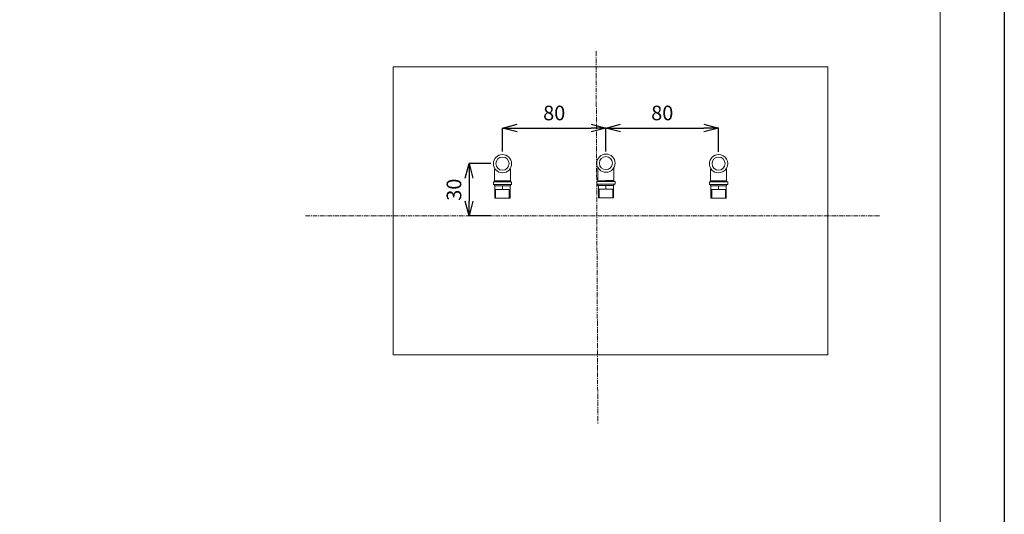
# Model space of a CAD drawing. Units: inches. Extents: x 2368 to 4468, y -3348 to -378.
# Drawn here: x 3121 to 4468, y -2670 to -1993 of the extents above; entities that cross this region are included whole.
import ezdxf

# ---------------------------------------------------------------- set-up
doc = ezdxf.new("R2010")
doc.units = ezdxf.units.IN
doc.header["$MEASUREMENT"] = 0
doc.linetypes.add('CENTER1', pattern=[10, 6.25, -1.25, 1.25, -1.25])
for name, color, linetype, lineweight in [('中心線', 1, 'Continuous', 0), ('図面枠', 6, 'Continuous', 20), ('寸法', 3, 'Continuous', 5), ('細線', 7, 'Continuous', 9)]:
    doc.layers.add(name, color=color, linetype=linetype, lineweight=lineweight)
doc.styles.add('japanese', font='romans.shx', dxfattribs={"bigfont": 'bigfont.shx'})
doc.dimstyles.new('KIHON1対8', dxfattribs={"dimscale": 10, "dimtxt": 2, "dimasz": 2, "dimexe": 0, "dimexo": 1.6, "dimgap": 0.8, "dimtad": 1, "dimdec": 0, "dimdsep": 46, "dimtxsty": 'japanese', "dimblk": 'OPEN30', "dimcen": 2.5, "dimadec": 0, "dimazin": 0, "dimtfac": 1, "dimtdec": 0, "dimtmove": 0, "dimatfit": 0, "dimfxl": 1, "dimarcsym": 0})

# ---------------------------------------------------------------- blocks, each defined once
blk = doc.blocks.new('_Open30')
at = {"color": 0, "linetype": 'ByBlock', "lineweight": -2}
for p, q in [((-1, 0.268), (0, 0)), ((0, 0), (-1, -0.268)), ((0, 0), (-1, 0))]:
    blk.add_line(p, q, dxfattribs=at)
blk = doc.blocks.new('*D14')
at = {"layer": 'Defpoints', "color": 0}
for p in [(3922.9, -2141.3), (3781.3, -2189.5), (3922.9, -2188.8)]:
    blk.add_point(p, dxfattribs=at)
at = {"layer": '寸法', "color": 0, "lineweight": -2}
for p, q in [((3781.3, -2173.5), (3781.3, -2141.3)), ((3801.3, -2141.3), (3902.9, -2141.3)), ((3922.9, -2172.8), (3922.9, -2141.3))]:
    blk.add_line(p, q, dxfattribs=at)
at = {"layer": '寸法', "color": 0, "lineweight": -2, "xscale": 20, "yscale": 20, "zscale": 20, "rotation": 180}
blk.add_blockref('_Open30', (3781.3, -2141.3), dxfattribs=at)
at = {"layer": '寸法', "color": 0, "lineweight": -2, "xscale": 20, "yscale": 20, "zscale": 20}
blk.add_blockref('_Open30', (3922.9, -2141.3), dxfattribs=at)
at = {"layer": '寸法', "color": 0, "insert": (3852.1, -2123.3), "char_height": 20, "attachment_point": 5, "style": 'japanese'}
blk.add_mtext('80', dxfattribs=at)
blk = doc.blocks.new('*D15')
at = {"layer": 'Defpoints', "color": 0}
for p in [(4077.1, -2141.3), (3922.9, -2189.5), (4077.1, -2190.1)]:
    blk.add_point(p, dxfattribs=at)
at = {"layer": '寸法', "color": 0, "lineweight": -2}
for p, q in [((3922.9, -2173.5), (3922.9, -2141.3)), ((3942.9, -2141.3), (4057.1, -2141.3)), ((4077.1, -2174.1), (4077.1, -2141.3))]:
    blk.add_line(p, q, dxfattribs=at)
at = {"layer": '寸法', "color": 0, "lineweight": -2, "xscale": 20, "yscale": 20, "zscale": 20, "rotation": 180}
blk.add_blockref('_Open30', (3922.9, -2141.3), dxfattribs=at)
at = {"layer": '寸法', "color": 0, "lineweight": -2, "xscale": 20, "yscale": 20, "zscale": 20}
blk.add_blockref('_Open30', (4077.1, -2141.3), dxfattribs=at)
at = {"layer": '寸法', "color": 0, "insert": (4000, -2123.3), "char_height": 20, "attachment_point": 5, "style": 'japanese'}
blk.add_mtext('80', dxfattribs=at)
blk = doc.blocks.new('*D16')
at = {"layer": 'Defpoints', "color": 0}
for p in [(3781.3, -2190.1), (3735.5, -2261.5), (3781.3, -2261.5)]:
    blk.add_point(p, dxfattribs=at)
at = {"layer": '寸法', "color": 0, "lineweight": -2}
for p, q in [((3765.3, -2190.1), (3735.5, -2190.1)), ((3735.5, -2210.1), (3735.5, -2241.5)), ((3765.3, -2261.5), (3735.5, -2261.5))]:
    blk.add_line(p, q, dxfattribs=at)
at = {"layer": '寸法', "color": 0, "lineweight": -2, "xscale": 20, "yscale": 20, "zscale": 20}
for p, rotation in [((3735.5, -2190.1), 90), ((3735.5, -2261.5), 270)]:
    blk.add_blockref('_Open30', p, dxfattribs=dict(at, rotation=rotation))
at = {"layer": '寸法', "color": 0, "insert": (3717.5, -2225.8), "char_height": 20, "attachment_point": 5, "rotation": 90, "style": 'japanese'}
blk.add_mtext('30', dxfattribs=at)

msp = doc.modelspace()

# ---------------------------------------------------------------- linework, layer by layer
at = {"layer": 'Defpoints', "linetype": 'Continuous'}
msp.add_lwpolyline([(2368.2, -3348), (4468.2, -3348), (4468.2, -378), (2368.2, -378)], close=True, dxfattribs=at)
at = {"layer": '中心線', "color": 1, "linetype": 'CENTER1', "lineweight": 0}
for points in [[(3909.4, -2036.1), (3911.8, -2546.5)], [(3511.6, -2261.5), (4297.4, -2261.5)]]:
    msp.add_lwpolyline(points, dxfattribs=at)
at = {"layer": '図面枠', "linetype": 'Continuous'}
msp.add_line((4380.4, -477.2), (4380.4, -3248.8), dxfattribs=at)
at = {"layer": '細線'}
for points in [[(3631.7, -2057.3), (4226.7, -2057.3)], [(3631.7, -2452.1), (3631.7, -2057.3)], [(4226.7, -2057.3), (4226.7, -2452.1)], [(3911.9, -2201.5), (3912, -2195.2)], [(3933.9, -2201.5), (3933.9, -2196.5)], [(3770.3, -2202.1), (3770.3, -2197.8)], [(3770.3, -2213.6), (3770.3, -2202.1)], [(3792.2, -2202.1), (3792.3, -2197.1)], [(3792.3, -2213.6), (3792.3, -2202.1)], [(3911.9, -2213), (3911.9, -2201.5)], [(3933.9, -2213), (3933.9, -2201.5)], [(4066.1, -2202.1), (4066.1, -2197.1)], [(4066.1, -2213.6), (4066.1, -2202.1)], [(4088.1, -2202.1), (4088, -2197.8)], [(4088.1, -2213.6), (4088.1, -2202.1)], [(3768.8, -2215.1), (3793.8, -2215.1)], [(3768.8, -2215.1), (3768.8, -2218.6)], [(3768.8, -2218.6), (3793.8, -2218.6)], [(3770.3, -2213.6), (3792.3, -2213.6)], [(3770.3, -2218.6), (3770.3, -2220.6)], [(3770.3, -2220.6), (3792.2, -2220.6)], [(3770.9, -2220.6), (3770.9, -2237.6)], [(3781.3, -2220.6), (3781.3, -2225.6)], [(3791.7, -2220.6), (3791.7, -2225.6)], [(3792.3, -2218.6), (3792.3, -2220.6)], [(3793.8, -2215.1), (3793.8, -2218.6)], [(3910.4, -2214.5), (3935.4, -2214.5)], [(3910.4, -2214.5), (3910.4, -2218)], [(3910.4, -2218), (3935.4, -2218)], [(3922.1, -2212.8), (3911.9, -2213)], [(3911.9, -2218), (3911.9, -2220)], [(3911.9, -2220), (3933.9, -2220)], [(3912.5, -2220), (3912.5, -2237)], [(3922.9, -2213), (3933.9, -2213)], [(3922.9, -2220), (3922.9, -2225)], [(3933.3, -2220), (3933.3, -2225)], [(3933.9, -2218), (3933.9, -2220)], [(3935.5, -2214.5), (3935.4, -2218)], [(4064.6, -2215.1), (4089.6, -2215.1)], [(4064.6, -2215.1), (4064.6, -2218.6)], [(4064.6, -2218.6), (4089.6, -2218.6)], [(4066.1, -2213.6), (4088.1, -2213.6)], [(4066.1, -2218.6), (4066.1, -2220.6)], [(4066.1, -2220.6), (4088.1, -2220.6)], [(4066.7, -2220.6), (4066.7, -2225.6)], [(4077.1, -2220.6), (4077.1, -2225.6)], [(4087.5, -2220.6), (4087.5, -2237.6)], [(4088.1, -2218.6), (4088.1, -2220.6)], [(4089.6, -2215.1), (4089.6, -2218.6)], [(3791.7, -2225.6), (3770.9, -2225.6)], [(3771.9, -2225.6), (3771.9, -2237.6)], [(3790.6, -2225.6), (3790.6, -2237.6)], [(3791.7, -2225.6), (3791.7, -2237.6)], [(3933.3, -2225), (3912.5, -2225)], [(3912.5, -2237), (3933.3, -2237)], [(3913.6, -2225), (3913.6, -2237)], [(3932.3, -2225), (3932.3, -2237)], [(3933.3, -2225), (3933.3, -2237)], [(4066.7, -2225.6), (4087.5, -2225.6)], [(4066.7, -2225.6), (4066.7, -2237.6)], [(4067.7, -2225.6), (4067.7, -2237.6)], [(4086.5, -2225.6), (4086.5, -2237.6)], [(3770.9, -2237.6), (3791.7, -2237.6)], [(4066.7, -2237.6), (4087.5, -2237.6)], [(4226.7, -2452.1), (3631.7, -2452.1)]]:
    msp.add_lwpolyline(points, dxfattribs=at)
for points in [[(3781.3, -2177.6), (3774.4, -2177.6), (3768.8, -2183.2), (3768.8, -2190.1)], [(3781.3, -2177.6), (3788.1, -2177.6), (3793.7, -2183.1), (3793.8, -2190)], [(3922.9, -2177), (3916, -2177), (3910.4, -2182.6), (3910.4, -2189.5)], [(3922.9, -2177), (3929.8, -2177), (3935.4, -2182.5), (3935.5, -2189.3)], [(4077.1, -2177.6), (4070.2, -2177.6), (4064.6, -2183.1), (4064.5, -2190)], [(4077.1, -2177.6), (4081.6, -2177.6), (4085.7, -2180), (4087.9, -2183.8)], [(3768.8, -2190.1), (3768.8, -2197), (3774.4, -2202.6), (3781.3, -2202.6)], [(3793.8, -2190), (3793.9, -2196.8), (3788.5, -2202.5), (3781.6, -2202.7)], [(3910.4, -2189.5), (3910.4, -2196.4), (3916, -2202), (3922.9, -2202)], [(3935.5, -2189.3), (3935.6, -2196.2), (3930.1, -2201.9), (3923.3, -2202)], [(4064.5, -2190), (4064.5, -2196.8), (4069.9, -2202.5), (4076.8, -2202.7)], [(4087.9, -2196.3), (4085.7, -2200.2), (4081.6, -2202.6), (4077.1, -2202.6)], [(4087.9, -2183.8), (4090.2, -2187.7), (4090.2, -2192.5), (4087.9, -2196.3)], [(3768.8, -2215.1), (3769.6, -2215.1), (3770.3, -2214.4), (3770.3, -2213.6)], [(3792.3, -2213.6), (3792.3, -2214.4), (3792.9, -2215.1), (3793.8, -2215.1)], [(3910.4, -2214.5), (3911.3, -2214.5), (3911.9, -2213.8), (3911.9, -2213)], [(3933.9, -2213), (3933.9, -2213.8), (3934.6, -2214.5), (3935.4, -2214.5)], [(4064.6, -2215.1), (4065.4, -2215.1), (4066.1, -2214.4), (4066.1, -2213.6)], [(4088.1, -2213.6), (4088.1, -2214.4), (4088.8, -2215.1), (4089.6, -2215.1)]]:
    msp.add_open_spline(points, degree=3, dxfattribs=at)
for points in [[(3790.3, -2190.1), (3790.3, -2185.1), (3786.2, -2181.1), (3781.3, -2181.1), (3776.3, -2181.1), (3772.3, -2185.1), (3772.3, -2190.1), (3772.3, -2195.1), (3776.3, -2199.1), (3781.3, -2199.1), (3786.2, -2199.1), (3790.3, -2195.1), (3790.3, -2190.1)], [(3931.9, -2189.5), (3931.9, -2184.5), (3927.9, -2180.5), (3922.9, -2180.5), (3918, -2180.5), (3913.9, -2184.5), (3913.9, -2189.5), (3913.9, -2194.4), (3918, -2198.5), (3922.9, -2198.5), (3927.9, -2198.5), (3931.9, -2194.4), (3931.9, -2189.5)], [(4086.1, -2190.1), (4086.1, -2185.1), (4082.1, -2181.1), (4077.1, -2181.1), (4072.1, -2181.1), (4068.1, -2185.1), (4068.1, -2190.1), (4068.1, -2195.1), (4072.1, -2199.1), (4077.1, -2199.1), (4082.1, -2199.1), (4086.1, -2195.1), (4086.1, -2190.1)]]:
    msp.add_open_spline(points, degree=3, knots=[0, 0, 0, 0, 1, 1, 1, 2, 2, 2, 3, 3, 3, 4, 4, 4, 4], dxfattribs=at)

# ---------------------------------------------------------------- dimensions: what is measured, and where the dimension line sits
at = {"layer": '寸法'}
for base, p1, p2, picture, middle in [((3922.9, -2141.3), (3781.3, -2189.5), (3922.9, -2188.8), '*D14', (3852.1, -2123.3)), ((4077.1, -2141.3), (3922.9, -2189.5), (4077.1, -2190.1), '*D15', (4000, -2123.3))]:
    dim = msp.add_linear_dim(base=base, p1=p1, p2=p2, text='80', dimstyle='KIHON1対8', dxfattribs=at)
    dim.commit()
    dim.dimension.update_dxf_attribs({"geometry": picture, "text_midpoint": middle})
dim = msp.add_linear_dim(base=(3735.5, -2261.5), p1=(3781.3, -2190.1), p2=(3781.3, -2261.5), angle=90, text='30', dimstyle='KIHON1対8', dxfattribs=at)
dim.commit()
dim.dimension.update_dxf_attribs({"geometry": '*D16', "text_midpoint": (3717.5, -2225.8)})

doc.saveas('drawing.dxf')
